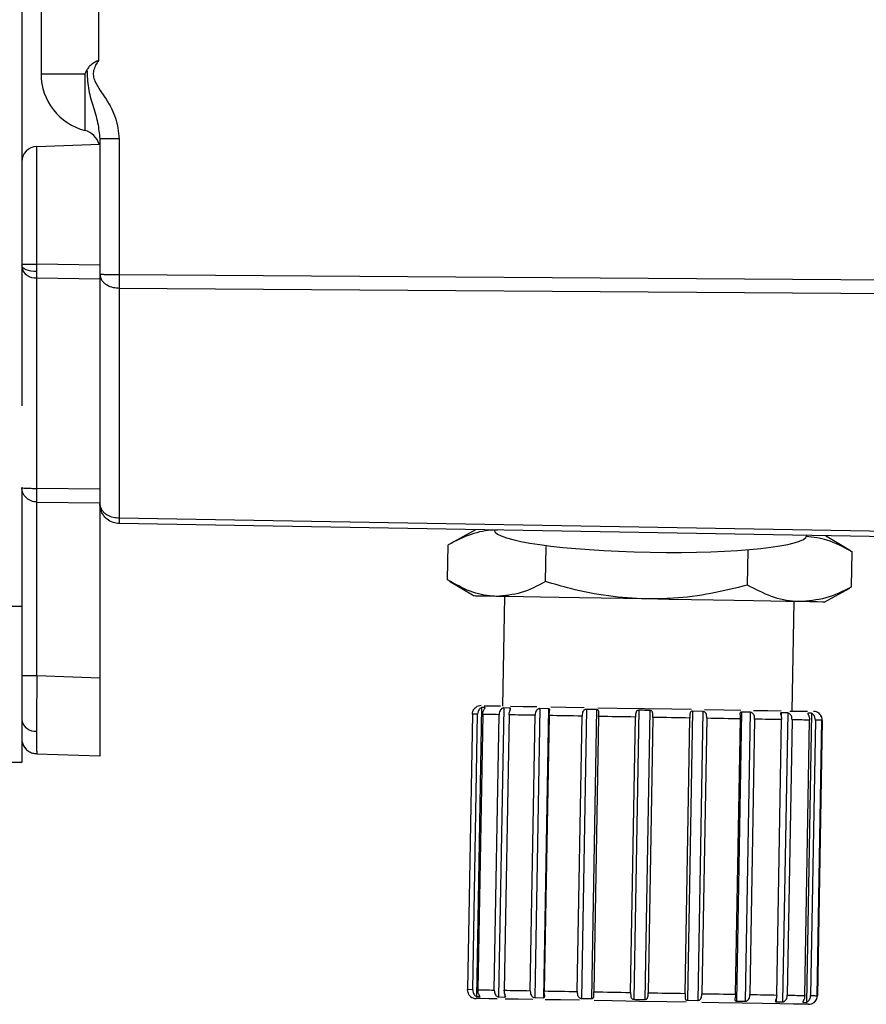
# Model space of a CAD drawing. Units: inches. Extents: x 0.1 to 16.9, y 0.1 to 10.9.
# Drawn here: x 14.6 to 14.8, y 6.7 to 6.9 of the extents above; entities that cross this region are included whole.
import ezdxf

# ---------------------------------------------------------------- set-up
doc = ezdxf.new("R2010")
doc.units = ezdxf.units.IN
doc.header["$MEASUREMENT"] = 0

msp = doc.modelspace()

# ---------------------------------------------------------------- linework, layer by layer
at = {"color": 7, "linetype": 'Continuous', "lineweight": 25}
for p, q in [((14.62199658319473, 7.502766535558378), (14.62199658319473, 6.85636464462596)), ((14.62612995411234, 7.483981216567987), (14.62612995411234, 6.875149963616352)), ((14.63837902149896, 7.481098917420107), (14.63837902149896, 6.878032262764231)), ((14.62612995411234, 6.875149963616352), (14.63550485736821, 6.875149963616352)), ((14.63550485736821, 6.875149963616352), (14.63592005612736, 6.876016342941197)), ((14.63550485736821, 6.863072592024068), (14.63550485736821, 6.875149963616352)), ((14.62521359136491, 6.85969593414262), (14.63866327777076, 6.860165574939511)), ((14.62521359136491, 6.83454699799861), (14.62521359136491, 6.85969593414262)), ((14.63866327777076, 6.861326066422303), (14.63866327777076, 6.832402951655705)), ((14.64278992165497, 6.861326066422303), (14.63866327777076, 6.861326066422303)), ((14.64278992165497, 6.861326066422303), (14.64278992165497, 6.832375417751556)), ((14.62199658319473, 6.85636464462596), (14.62199658319473, 6.83454699799861)), ((14.62199658319473, 6.83454699799861), (14.62521359136491, 6.83454699799861)), ((14.62199658319473, 6.83454699799861), (14.62199658319473, 6.834240996200235)), ((14.62199658319473, 6.834240996200235), (14.62199658319473, 6.833981614307748)), ((14.62520404836404, 6.832966301592282), (14.62521359136491, 6.83454699799861)), ((14.63866327777076, 6.834352539800562), (14.62521359136491, 6.83454699799861)), ((14.62199658319473, 6.833981614307748), (14.62199658319473, 6.804350127279881)), ((14.62521359136491, 6.83162605751934), (14.62520404836404, 6.832966301592282)), ((14.63874243774519, 6.83239763260604), (14.63866327777076, 6.832402951655705)), ((14.63866327777076, 6.832402951655705), (14.63878444259328, 6.832396537507579)), ((14.63866327777076, 6.832402951655705), (14.63878444259328, 6.831699116230915)), ((14.63866327777076, 6.832402951655705), (14.63866327777076, 6.783412157601538)), ((14.64278992165497, 6.832375417751556), (14.96580211907939, 6.830040042063349)), ((14.62521359136491, 6.83162605751934), (14.63866327777076, 6.831431599321293)), ((14.62521359136491, 6.78671247147603), (14.62521359136491, 6.83162605751934)), ((14.64278992165497, 6.829453069288553), (14.96580211907939, 6.827117693600345)), ((14.64278992165497, 6.829453069288553), (14.64278992165497, 6.780423164575085)), ((14.62199658319473, 6.786881585966849), (14.62199658319473, 6.761565569086303)), ((14.63866327777076, 6.786518013277983), (14.62521359136491, 6.78671247147603)), ((14.62521359136491, 6.783791530996762), (14.63866327777076, 6.783597072798715)), ((14.62521359136491, 6.746691785353967), (14.62521359136491, 6.783791530996762)), ((14.63866327777076, 6.783412157601538), (14.63866327777076, 6.746222144557075)), ((14.64278992165497, 6.780423164575085), (14.99852287886416, 6.774213799861751)), ((15.00432447584362, 6.772902184791419), (14.64278992165497, 6.779212767891023)), ((14.71878826860448, 6.777886290770156), (14.7133629161675, 6.774878837512513)), ((14.79876072786691, 6.773388252065216), (14.79344363373488, 6.776583123602233)), ((14.71282522282342, 6.767189838336488), (14.71295553954022, 6.774653090787025)), ((14.71283179341419, 6.76718968189385), (14.71296203190966, 6.774652934344387)), ((14.73372814935103, 6.766825014106524), (14.73385846606782, 6.774288110114425)), ((14.77682387195001, 6.766072681464201), (14.77695411044549, 6.773535933914738)), ((14.79874093787331, 6.773355242668766), (14.79915347710762, 6.77314842550238)), ((14.79902316039083, 6.765685173051843), (14.79915347710762, 6.77314842550238)), ((14.79902973098159, 6.765685173051843), (14.79916004769838, 6.773148269059743)), ((14.71322446443357, 6.766949855331014), (14.71854163678692, 6.763754983793999)), ((14.79319692369601, 6.762451973068711), (14.79862235435431, 6.765459269883718)), ((14.79860373768048, 6.765492905050717), (14.79902316039083, 6.765685173051843)), ((14.72498511790683, 6.763642501537847), (14.72457727195164, 6.740279514540178)), ((14.6119966133819, 6.761565569086303), (14.62199658319473, 6.761565569086303)), ((14.62199658319473, 6.761565569086303), (14.62199658319473, 6.728232336376874)), ((14.78634567484222, 6.739201311884556), (14.7867534425761, 6.762564455324863)), ((14.62521359136491, 6.746691785353967), (14.62199658319473, 6.746691785353967)), ((14.63866327777076, 6.746222144557075), (14.62521359136491, 6.746691785353967)), ((14.63866327777076, 6.746222144557075), (14.63866327777076, 6.729565696973779)), ((14.718826205944, 6.739967098593678), (14.71883527961696, 6.739973356299166)), ((14.72010371651942, 6.739944883739194), (14.71902731295413, 6.678279576546529)), ((14.72077743673655, 6.739933150541404), (14.72010371651942, 6.739944883739194)), ((14.72480129780812, 6.739862907797299), (14.72372489424282, 6.678197600604634)), ((14.72612315987119, 6.739839754286993), (14.72480129780812, 6.739862907797299)), ((14.73249944887842, 6.739728523571938), (14.73142304531312, 6.678063216379273)), ((14.73433991828382, 6.739696296388675), (14.73249944887842, 6.739728523571938)), ((14.73433991828382, 6.739696296388675), (14.73326359293985, 6.67803098919601)), ((14.71812104075679, 6.738525166806553), (14.71709540282727, 6.679767502468994)), ((14.7182059891088, 6.679748103581979), (14.71923162703832, 6.738505767919539)), ((14.72032211044096, 6.738486838360437), (14.71929647251144, 6.67972901758024)), ((14.72279484276464, 6.679668004951731), (14.72382040247284, 6.73842566928929)), ((14.72595967731531, 6.738388435941634), (14.7249341176071, 6.679630615161439)), ((14.73047766245649, 6.679533933611645), (14.73150330038601, 6.738291597949204)), ((14.73448196819841, 6.738239658993653), (14.73345633026889, 6.679481838213456)), ((14.74050250664863, 6.679358874300612), (14.74152814457816, 6.738116695080809)), ((14.74244458554691, 6.73955487224464), (14.74136818198161, 6.677889565051975)), ((14.74462359681923, 6.7395168566838), (14.74244458554691, 6.73955487224464)), ((14.74462359681923, 6.7395168566838), (14.74354719325393, 6.677851549491135)), ((14.74505467450605, 6.738055056681748), (14.74402903657653, 6.679297392344191)), ((14.75188808889919, 6.679160192151361), (14.7529136486074, 6.73791785648892)), ((14.75366316528225, 6.739359006062859), (14.75258683993827, 6.677693698870194)), ((14.75596740888565, 6.739318800305098), (14.75489100532036, 6.677653493112433)), ((14.75664284997179, 6.737852776351843), (14.75561721204227, 6.679095112014283)), ((14.7635198336394, 6.678957129608268), (14.76454547156892, 6.737714793945826)), ((14.7650571172139, 6.73916016747097), (14.76398071364861, 6.677494860278306)), ((14.76726100286553, 6.739121682582218), (14.7650571172139, 6.73916016747097)), ((14.76726100286553, 6.739121682582218), (14.76618459930024, 6.677456375389554)), ((14.76811220725457, 6.737652529776218), (14.76708656932505, 6.678894865438661)), ((14.7755110835599, 6.738977755355989), (14.77443467999461, 6.677312448163324)), ((14.77739887686306, 6.738944745959538), (14.7755110835599, 6.738977755355989)), ((14.77739887686306, 6.738944745959538), (14.77632247329777, 6.677279438766873)), ((14.78538863700911, 6.738805355569788), (14.78400169480897, 6.738829447735918)), ((14.78538863700911, 6.738805355569788), (14.78431223344382, 6.677140048377123)), ((14.7904482265603, 6.738716965479767), (14.78937182299501, 6.677051658287102)), ((14.7904482265603, 6.738716965479767), (14.78969792767226, 6.738730106661293)), ((14.77425922957698, 6.678769711328895), (14.77528478928518, 6.737527375666454)), ((14.77834003576849, 6.737474028727167), (14.77731439783897, 6.678716364389608)), ((14.78305498218992, 6.67861608465916), (14.78408054189812, 6.737373905439355)), ((14.78632518085675, 6.737334638337416), (14.78529954292723, 6.678576973999858)), ((14.78904603120303, 6.678511580977506), (14.79007166913255, 6.737269245315064)), ((14.79128597688254, 6.737248125559042), (14.79026033895302, 6.678490461221483)), ((14.79164610783339, 6.678466212612716), (14.79267174576291, 6.737223876950275)), ((14.79273682589999, 6.737222781851814), (14.79171118797047, 6.678465117514256)), ((14.63866327777076, 6.729565696973779), (14.62521359136491, 6.730035337770671)), ((14.62199658319473, 6.728232336376874), (14.6119966133819, 6.728232336376874)), ((14.7182059891088, 6.679748103581979), (14.71709540282727, 6.679767502468994)), ((14.71775864138771, 6.67829522081025), (14.7177498023787, 6.678301791401013)), ((14.71902731295413, 6.678279576546529), (14.71970111139257, 6.678267843348739)), ((14.72372489424282, 6.678197600604634), (14.72504675630589, 6.678174447094328)), ((14.73142304531312, 6.678063216379273), (14.73326359293985, 6.67803098919601)), ((14.74136818198161, 6.677889565051975), (14.74354719325393, 6.677851549491135)), ((14.76398071364861, 6.677494860278306), (14.76618459930024, 6.677456375389554)), ((14.77443467999461, 6.677312448163324), (14.77632247329777, 6.677279438766873)), ((14.78292529124367, 6.677164140543253), (14.78431223344382, 6.677140048377123)), ((14.78862152410697, 6.677064799468628), (14.78937182299501, 6.677051658287102))]:
    msp.add_line(p, q, dxfattribs=at)
at = {"color": 8, "linetype": 'Continuous', "lineweight": 25}
for p, q in [((14.72077743673655, 6.739933150541404), (14.72077571586754, 6.73983208859777)), ((14.72612315987119, 6.739839754286993), (14.72611220888658, 6.739212106426523)), ((14.78400169480897, 6.738829447735918), (14.78398902295535, 6.738102302358185)), ((14.78969792767226, 6.738730106661293), (14.78969612858194, 6.738625602979638)), ((14.7250577072905, 6.678801312741611), (14.72504675630589, 6.678174447094328)), ((14.7197029104829, 6.67837250347303), (14.71970111139257, 6.678267843348739)), ((14.78293804131861, 6.677893632560543), (14.78292529124367, 6.677164140543253)), ((14.7886233231973, 6.677165704969625), (14.78862152410697, 6.677064799468628))]:
    msp.add_line(p, q, dxfattribs=at)
at = {"color": 7, "linetype": 'Continuous', "lineweight": 25, "flags": 128}
for points in [[(14.62520404836404, 6.832966301592282), (14.62457194188841, 6.832998841660821), (14.62396760398088, 6.833076906536786), (14.62341309305331, 6.833197523810072), (14.62292882486984, 6.833356313086837), (14.62253239922716, 6.833547485989502), (14.62223844351185, 6.833764002599395), (14.62205759582324, 6.833998040784655), (14.62199658319473, 6.834240996200235)], [(14.72322177472157, 6.763673320737376), (14.72113897567113, 6.763709771871846), (14.71965042397812, 6.763735741349621), (14.7187816197924, 6.763750916285431), (14.71854163678692, 6.763754983793999)], [(14.75521781398948, 6.763114820522552), (14.75035190042315, 6.763199768874555), (14.74558039998838, 6.763283152800185), (14.74098489752046, 6.763363251430435), (14.73664416188723, 6.763439126109479), (14.73263226867741, 6.76350905596831), (14.72901805265136, 6.763572102351104), (14.72586323042947, 6.763627170159401), (14.72322177472157, 6.763673320737376)], [(14.78786535862004, 6.762545056437848), (14.78508224410415, 6.762593553655382), (14.78179921714107, 6.762650811660601), (14.77807259708019, 6.762715891797678), (14.77396605607485, 6.762787542525518), (14.76954991509049, 6.762864668745661), (14.76489965769955, 6.762945862474369), (14.76009491320437, 6.763029715727912), (14.75521781398948, 6.763114820522552)], [(14.79319692369601, 6.762451973068711), (14.79319121353975, 6.762451973068711), (14.79278688754389, 6.762459012987386), (14.79175092440032, 6.762477160333302), (14.79010100212703, 6.762505945778548), (14.78786535862004, 6.762545056437848)], [(14.72064696357712, 6.740348036415273), (14.72093865087419, 6.740343030250883), (14.72274337313699, 6.740311428838168), (14.72409933969497, 6.74028780599995)], [(14.72626489690049, 6.740249946881746), (14.72895657069494, 6.740203014090584), (14.7318879928309, 6.740151857348218)], [(14.73483490278795, 6.740100387720577), (14.73804205507198, 6.740044381256457), (14.74196219467508, 6.739976015823999)], [(14.74486201539833, 6.739925328409544), (14.74901517630955, 6.739852895468517), (14.75484258632414, 6.739751207754334), (14.76068689214356, 6.739649207154875), (14.76485241202312, 6.739576461328575)], [(14.71923162703832, 6.738505767919539), (14.71900056126316, 6.738509835428107), (14.71879554318711, 6.738513433608762), (14.71861688569542, 6.738516562461506), (14.71846451056678, 6.738519221986339), (14.71833873068647, 6.73852141218326), (14.71823946783316, 6.738523133052269), (14.71816687844949, 6.738524384593366), (14.71812104075679, 6.738525166806553)], [(14.72382040247284, 6.73842566928929), (14.72330015248281, 6.738434742962248), (14.72280297778177, 6.738443503749932), (14.72232911303367, 6.738451795209703), (14.72187902756643, 6.738459617341563), (14.721452956044, 6.738466970145512), (14.72105128957298, 6.738474010064187), (14.72067426281731, 6.738480580654949), (14.72032211044096, 6.738486838360437)], [(14.73150330038601, 6.738291597949204), (14.73074478825952, 6.738304895573367), (14.73000403237235, 6.738317723869618), (14.72928142383109, 6.738330395723231), (14.72857766662763, 6.73834275469157), (14.72789307364721, 6.738354644331999), (14.72722827066041, 6.738366221087151), (14.7265836487738, 6.738377484957031), (14.72595967731531, 6.738388435941634)], [(14.74152814457816, 6.738116695080809), (14.74060568056787, 6.73813280867244), (14.73969385465692, 6.738148609378798), (14.73879329261584, 6.738164410085155), (14.7379046202152, 6.73817989790624), (14.73702854144684, 6.738195229284686), (14.73616568208134, 6.738210247777856), (14.7353165896679, 6.738225109828392), (14.73448196819841, 6.738239658993653)], [(14.7529136486074, 6.73791785648892), (14.75191750011499, 6.73793522162165), (14.75092393292609, 6.737952586754379), (14.74993349458994, 6.737969951887109), (14.74894704554105, 6.737987160577202), (14.74796521154994, 6.738004212824658), (14.74698877482982, 6.738021265072113), (14.74601828292992, 6.738038317319567), (14.74505467450605, 6.738055056681748)], [(14.76454547156892, 6.737714793945826), (14.76357310235737, 6.737731846193283), (14.76259494476824, 6.737748898440738), (14.76161162457208, 6.73776610713083), (14.76062392398208, 6.737783315820923), (14.75963246876879, 6.737800680953653), (14.75863796292407, 6.737818046086382), (14.75764118866112, 6.737835411219113), (14.75664284997179, 6.737852776351843)], [(14.76762786084978, 6.739527964111041), (14.77179228563088, 6.739455374727378), (14.77542597876526, 6.739391859016672)], [(14.77528478928518, 6.737527375666454), (14.77443147292054, 6.737542237716989), (14.77356454604647, 6.737557412652798), (14.77268455621219, 6.737572744031244), (14.77179228563088, 6.737588388294964), (14.77088820363047, 6.737604189001321), (14.76997309242413, 6.737620146150317), (14.76904749956111, 6.73763625974195), (14.76811220725457, 6.737652529776218)], [(14.77806000344789, 6.739345864881334), (14.78112807822745, 6.73929236149941), (14.78399309046392, 6.739242299855504)], [(14.78583426386119, 6.739210229114877), (14.78768239895583, 6.739178001931612), (14.78962791959212, 6.739144053879339)], [(14.78408054189812, 6.737373905439355), (14.78342974052734, 6.737385169309235), (14.782758914499, 6.737396902507025), (14.7820684549197, 6.737408948590089), (14.78135883111733, 6.737421464001065), (14.78063074708378, 6.73743413585468), (14.77988451570431, 6.737447120593568), (14.77912076274947, 6.73746041821773), (14.77834003576849, 6.737474028727167)], [(14.79007166913255, 6.737269245315064), (14.7896871331303, 6.737275972348464), (14.78927795741269, 6.737283168709777), (14.78884461130763, 6.737290677956363), (14.78838725125776, 6.73729865653086), (14.78790626836967, 6.737307104433269), (14.78740205374995, 6.737315865220951), (14.78687484206257, 6.737325095336547), (14.78632518085675, 6.737334638337416)], [(14.79267174576291, 6.737223876950275), (14.79259102136211, 6.73722528493401), (14.79248370171299, 6.737227162245657), (14.79234978681554, 6.737229508885214), (14.7921894331124, 6.737232324852685), (14.7920027188249, 6.737235610148065), (14.79178980039566, 6.737239364771359), (14.79155083426733, 6.737243432279925), (14.79128597688254, 6.737248125559042)], [(14.62521359136491, 6.730035337770671), (14.62458007690554, 6.730118721696301), (14.62443012663778, 6.730157050142417)], [(14.71929647251144, 6.67972901758024), (14.71964862488779, 6.679722916317391), (14.72002565164345, 6.679716345726628), (14.7204273963358, 6.679709305807953), (14.72085338963691, 6.679701953004004), (14.72130355332547, 6.679693974429507), (14.72177733985225, 6.679685839412373), (14.72227459277461, 6.679677078624689), (14.72279484276464, 6.679668004951731)], [(14.7249341176071, 6.679630615161439), (14.72555801084428, 6.679619820619472), (14.72620263273089, 6.679608556749593), (14.72686743571769, 6.679596979994439), (14.7275520286981, 6.679584933911374), (14.72825586412289, 6.679572731385673), (14.72897839444283, 6.679560059532059), (14.72971915033, 6.679547074793171), (14.73047766245649, 6.679533933611645)], [(14.73345633026889, 6.679481838213456), (14.7342910299597, 6.679467289048196), (14.73514004415181, 6.679452583440298), (14.73600298173864, 6.679437408504489), (14.73687898228567, 6.679422233568681), (14.73776765468632, 6.67940658930496), (14.7386682167274, 6.67939094504124), (14.73958004263835, 6.679374987892244), (14.74050250664863, 6.679358874300612)], [(14.74402903657653, 6.679297392344191), (14.74499272322171, 6.679280496539372), (14.7459631369003, 6.679263600734554), (14.74693957362042, 6.679246548487099), (14.74792140761152, 6.679229496239643), (14.74890785666043, 6.679212131106913), (14.74989829499657, 6.679194922416821), (14.75089194040679, 6.67917755728409), (14.75188808889919, 6.679160192151361)], [(14.75561721204227, 6.679095112014283), (14.7566155507316, 6.679077590438917), (14.75761232499455, 6.679060225306186), (14.75860683083927, 6.679042860173457), (14.75959828605256, 6.679025651483363), (14.76058606486388, 6.679008286350634), (14.76156930683872, 6.678991234103179), (14.76254746442784, 6.678974181855724), (14.7635198336394, 6.678957129608268)], [(14.76708656932505, 6.678894865438661), (14.7680219398529, 6.678878595404391), (14.76894745449461, 6.678862481812758), (14.76986256570095, 6.678846368221126), (14.77076664770136, 6.678830723957406), (14.77165899650398, 6.678815079693686), (14.77253890811695, 6.678799748315239), (14.77340591321234, 6.67878457337943), (14.77425922957698, 6.678769711328895)], [(14.72339409628645, 6.677790536862624), (14.72165257684907, 6.67782104317688), (14.71984785458627, 6.677852488146958), (14.71898483877813, 6.67786750664013), (14.71890943342699, 6.677868914623865)], [(14.73102865342473, 6.677657404178363), (14.72786585262834, 6.677712471986659), (14.72512536873109, 6.677760343433644)], [(14.7409972564888, 6.677483283523152), (14.73695125878406, 6.677553995595169), (14.73365204000803, 6.677611566485662)], [(14.76373298673259, 6.677086544995199), (14.75959609585564, 6.677158665050951), (14.75375179003623, 6.677260665650408), (14.74792445824295, 6.677362353364592), (14.74413189761049, 6.677428685042767)], [(14.78983199901235, 6.676630984035656), (14.7896543583978, 6.676633956445762), (14.7885896880303, 6.67665257311959), (14.78659160266791, 6.676687459827686), (14.78371470079101, 6.67673767791423), (14.78003728193954, 6.676801819395484), (14.77565978228656, 6.676878319845078), (14.77070156756428, 6.676964832623453), (14.76707272415166, 6.677028191891521)], [(14.77731439783897, 6.678716364389608), (14.77809512481995, 6.678702753880172), (14.77885887777478, 6.678689456256008), (14.77960510915425, 6.678676315074484), (14.78033327140913, 6.67866364322087), (14.78104281699018, 6.67865128425253), (14.78173327656948, 6.678639238169466), (14.78240418081914, 6.678627504971676), (14.78305498218992, 6.67861608465916)], [(14.78529954292723, 6.678576973999858), (14.78584928235437, 6.678567430998988), (14.78637641582043, 6.678558200883393), (14.78688070866146, 6.678549440095709), (14.78736161332824, 6.678540992193301), (14.7878189733781, 6.678533013618803), (14.78825239770448, 6.678525504372216), (14.78866149520078, 6.678518308010906), (14.78904603120303, 6.678511580977506)], [(14.79026033895302, 6.678490461221483), (14.79052519633781, 6.678485767942367), (14.79076424068746, 6.678481543991163), (14.7909771591167, 6.678477945810506), (14.7911638734042, 6.678474660515126), (14.79132422710734, 6.678471844547655), (14.79145806378347, 6.678469497908097), (14.79156538343259, 6.678467620596451), (14.79164610783339, 6.678466212612716)]]:
    msp.add_lwpolyline(points, dxfattribs=at)
at = {"color": 7, "linetype": 'Continuous', "lineweight": 25}
for centre, radius, start, end in [((14.63859658619747, 6.875149920936169), 0.01246666666666781, 180.0000000000989, 255.6408060082968), ((14.63446325286414, 6.859003920399402), 0.004199999999999008, 15.97680951270902, 75.64080600833262), ((14.6253299195308, 6.856364652981773), 0.003333333333335631, 92.00000000000976, 179.9999999999847), ((14.62487886167312, 6.834543442723438), 0.002936525224760853, 191.0300746014443, 276.5452786005408), ((14.82187595395238, 6.830914243520055), 0.1790919931045609, 179.5325304946306, 180.4674695053705), ((14.53629167693001, 6.785252001236396), 0.08893390714506834, 359.0590479483324, 0.9409520516689297), ((14.66772838207995, 6.779817966233054), 0.02494580272112601, 178.6098377531173, 181.3901622468835), ((14.71996764182668, 6.738492973994681), 0.001866666666666662, 89.00000000000668, 127.4295733703026), ((14.79089017166978, 6.737255016631397), 0.001866666666665743, 50.57086273075439, 89.00000000006072), ((14.62486436804173, 6.737818874731237), 0.002920127204497383, 190.8646125455136, 275.9187381224138), ((14.6253299195308, 6.733366603796887), 0.003333333333332699, 180.0000000000772, 220.1599748474257), ((14.71894202207505, 6.679735257775991), 0.001866666666667026, 230.5708627305769, 268.999999999953), ((14.78986455191815, 6.678497300412706), 0.001866666666667387, 269.000000000007, 307.4295733703467)]:
    msp.add_arc(centre, radius, start, end, dxfattribs=at)
for major_axis, ratio, start_param, end_param in [((-0.03332825650521265, 0.0005817468812434612), 0.1240000000000189, 0, 1.57079632679488), ((0.0333282565052162, -0.0005817468812425729), 0.1240000000000057, 4.712388980384724, 6.283185307179586)]:
    msp.add_ellipse((14.75611594981498, 6.777234666245693), major_axis=major_axis, ratio=ratio, start_param=start_param, end_param=end_param, dxfattribs=at)
for points, knots in [([(14.63837902149896, 6.878032262764231), (14.63789986184733, 6.877780908736837), (14.63716275509332, 6.877394242725605), (14.63632650180997, 6.876695008414167), (14.63604848277647, 6.876230784221518), (14.63592005612736, 6.876016342941197)], [0, 0, 0, 0, 0.4998759725154666, 0.7689753389164653, 1, 1, 1, 1]), ([(14.63837902149896, 6.878032262764231), (14.63794964908453, 6.877349375041897), (14.63730629933187, 6.87632617086645), (14.63719268600721, 6.874705991453181), (14.63800385845926, 6.872532286047014), (14.64009130061977, 6.869846136834246), (14.64226324056925, 6.865817130326504), (14.64261464688683, 6.862820652436254), (14.64278992165497, 6.861326066422303)], [0, 0, 0, 0, 0.1305630144050993, 0.1956289696375239, 0.2588755636013546, 0.507187898211098, 0.7541947240001718, 1, 1, 1, 1]), ([(14.63592005612736, 6.876016342941197), (14.63596640383866, 6.874717217988393), (14.63605961853371, 6.872104412891906), (14.63716486311177, 6.868362318116146), (14.63828061060165, 6.86488628721979), (14.63854132848888, 6.862460646037854), (14.63866327777076, 6.861326066422303)], [0, 0, 0, 0, 0.2483383009205844, 0.4994589449588418, 0.7658748202225979, 1, 1, 1, 1]), ([(14.62199658319473, 6.786882524622674), (14.62203865346697, 6.786861826798979), (14.62212327862887, 6.786820192728465), (14.62272117271436, 6.786772526434468), (14.62341210253668, 6.786741714142217), (14.62398653409735, 6.786725809977329), (14.62459088271865, 6.786715262840393), (14.62500918255875, 6.786713387762418), (14.62521359136491, 6.78671247147603)], [0, 0, 0, 0, 0.2719946042035793, 0.5471223785901521, 0.6769139166688157, 0.793473316344778, 0.89907748270824, 1, 1, 1, 1]), ([(14.62521359136491, 6.783791530996762), (14.62500921364126, 6.783808644656954), (14.62459093927909, 6.783843669047939), (14.62398657553573, 6.784032551498748), (14.62341210025286, 6.784327392587366), (14.62272123872321, 6.784877894740553), (14.62212325449063, 6.785748548700086), (14.62203864611034, 6.786505972593256), (14.62199658319473, 6.786882524622674)], [0, 0, 0, 0, 0.1009117037390467, 0.2065233811435277, 0.3230625523591085, 0.4528801555951644, 0.7280002788368645, 1, 1, 1, 1]), ([(14.63866327777076, 6.783412157601538), (14.6386867188619, 6.783172166801216), (14.63873230728234, 6.78270543078436), (14.63907902275778, 6.782064105023452), (14.63956850384169, 6.781523340468067), (14.64033767773422, 6.780976041075957), (14.64142404526946, 6.780528074994155), (14.64235920751595, 6.780456246925217), (14.64278992165497, 6.780423164575085)], [0, 0, 0, 0, 0.1551719000576041, 0.3017795451471719, 0.439840722276517, 0.5693427327187423, 0.8016492060198752, 1, 1, 1, 1]), ([(14.64278992165497, 6.779212767891023), (14.6423592071958, 6.779259114508161), (14.64142403756806, 6.779359742540893), (14.6403376657438, 6.779988718932239), (14.63956855232792, 6.780757676604627), (14.6390789458209, 6.781517582516665), (14.63873234892553, 6.782419157231014), (14.63868673131206, 6.783074978133772), (14.63866327777076, 6.783412157601538)], [0, 0, 0, 0, 0.1983503107285427, 0.430659297118377, 0.5601631742004224, 0.6982088616023908, 0.8448390787891087, 1, 1, 1, 1]), ([(14.72346848476044, 6.777804471270898), (14.72322069711126, 6.77780482306521), (14.7213445679716, 6.777807486682889), (14.71779586583543, 6.777140933518164), (14.71458312264077, 6.775487318078198), (14.71296203190966, 6.774652934344387)], [0, 0, 0, 0, 0.07010369692257164, 0.5307915427814021, 1, 1, 1, 1]), ([(14.79915347710762, 6.77314842550238), (14.79736864790577, 6.77412774716864), (14.79417359866415, 6.775880845416836), (14.79084596151045, 6.77627494810603), (14.78937722026599, 6.776448895819509)], [0, 0, 0, 0, 0.5586233785060444, 1, 1, 1, 1]), ([(14.72322177472157, 6.763673320737376), (14.72297415084616, 6.763681625571485), (14.72109922215452, 6.763744507116022), (14.71757575397496, 6.76453452973185), (14.71442274141488, 6.766299242572198), (14.71283179341419, 6.76718968189385)], [0, 0, 0, 0, 0.07010226865930967, 0.5307919304668531, 1, 1, 1, 1]), ([(14.73372814935103, 6.766825014106524), (14.73201507127427, 6.765922780459508), (14.72855750116618, 6.764101768253036), (14.72501109057641, 6.763816999005124), (14.72322177472157, 6.763673320737376)], [0, 0, 0, 0, 0.4954572208839653, 1, 1, 1, 1]), ([(14.75521781398948, 6.763114820522552), (14.75251755686246, 6.76326328265126), (14.74707998458202, 6.763562244386303), (14.73991162692979, 6.765028260692563), (14.73550515785957, 6.76630866290064), (14.73372814935103, 6.766825014106524)], [0, 0, 0, 0, 0.3705342508093685, 0.7461536721768781, 1, 1, 1, 1]), ([(14.77682387195001, 6.766072681464201), (14.77423537117011, 6.765433639827108), (14.76903620786963, 6.764150085326046), (14.7617833978085, 6.763180360607895), (14.75715589648713, 6.763134167178661), (14.75521781398948, 6.763114820522552)], [0, 0, 0, 0, 0.3655820783418461, 0.7342941287820265, 1, 1, 1, 1]), ([(14.78786535862004, 6.762545056437848), (14.78760227252171, 6.762553621903447), (14.78561029470943, 6.762618476023567), (14.78186645974515, 6.763412232487308), (14.77851497039987, 6.765180464744624), (14.77682387195001, 6.766072681464201)], [0, 0, 0, 0, 0.07010312767594863, 0.5307915385344626, 1, 1, 1, 1]), ([(14.79902316039083, 6.765685173051843), (14.7972042566315, 6.764784799738101), (14.79353310708732, 6.762967548515561), (14.78976601258064, 6.76268673725616), (14.78786535862004, 6.762545056437848)], [0, 0, 0, 0, 0.4954589121045069, 1, 1, 1, 1]), ([(14.62521359136491, 6.746691785353967), (14.6252060361161, 6.745558968336406), (14.62519112448993, 6.743323152637481), (14.6251703063464, 6.739109629795423), (14.62516739575584, 6.736576833364555), (14.62516548525397, 6.734914314297206)], [0, 0, 0, 0, 0.2608428582958263, 0.5148197356585668, 0.9999999999999999, 0.9999999999999999, 0.9999999999999999, 0.9999999999999999]), ([(14.71812104075679, 6.738525166806553), (14.71814466470052, 6.738734177677678), (14.71818491081914, 6.739090251854187), (14.71839970632198, 6.739497745958972), (14.71858664184685, 6.739739669871908), (14.71872731734275, 6.73988156599914), (14.71881088283617, 6.739953247663859), (14.7188218435576, 6.739963155326516), (14.718826205944, 6.739967098593678)], [0, 0, 0, 0, 0.315014115152058, 0.5366629545943987, 0.6859434257007723, 0.8034924934170851, 0.9217896667892407, 1, 1, 1, 1]), ([(14.72010371651942, 6.739944883739194), (14.72008527691188, 6.739941146739609), (14.7200389467509, 6.739931757397023), (14.71990744807722, 6.739860970428468), (14.71972693159699, 6.739719776576932), (14.719514262146, 6.739478260151444), (14.7192930302083, 6.739070909385714), (14.71925433791468, 6.738714793902564), (14.71923162703832, 6.738505767919539)], [0, 0, 0, 0, 0.07821101819056321, 0.1965079276031853, 0.3140781739017502, 0.4633226165770642, 0.684991181386962, 1, 1, 1, 1]), ([(14.72032211044096, 6.738486838360437), (14.72034496369927, 6.738695808542171), (14.72038390445817, 6.739051882820728), (14.7205722974286, 6.739459821813902), (14.7207134764287, 6.739702646056301), (14.72079674502798, 6.739845349929334), (14.7208190720464, 6.739918188911605), (14.7207892900586, 6.739928891055476), (14.72077743673655, 6.739933150541404)], [0, 0, 0, 0, 0.3149484966448028, 0.5366557936433718, 0.6859516440489271, 0.8034675403261077, 0.9217794811537415, 1, 1, 1, 1]), ([(14.72480129780812, 6.739862907797299), (14.7247597747785, 6.739857710833399), (14.72467663964278, 6.739847305756913), (14.72451334111586, 6.739777782323316), (14.72432316619775, 6.739653901937493), (14.72409921597746, 6.739423512893631), (14.72387749786601, 6.739009297394622), (14.72384166914173, 6.738643056804865), (14.72382040247284, 6.73842566928929)], [0, 0, 0, 0, 0.09765097426953963, 0.1955114324170603, 0.2971884980229245, 0.4484306352160872, 0.6726078506006302, 1, 1, 1, 1]), ([(14.72595967731531, 6.738388435941634), (14.72597984851989, 6.738597450029858), (14.72601421931182, 6.738953600288872), (14.72615869955145, 6.739362296192456), (14.7262404315163, 6.739606130874578), (14.72625865386325, 6.739750085795521), (14.72621743580574, 6.739823858384511), (14.72614999828416, 6.739835229051604), (14.72612315987119, 6.739839754286993)], [0, 0, 0, 0, 0.3149550751821111, 0.5366687602607273, 0.6859476761007686, 0.803489118360706, 0.921793682934834, 1, 1, 1, 1]), ([(14.73249944887842, 6.739728523571938), (14.73244442670894, 6.73972356068378), (14.73233430507905, 6.739713627935981), (14.73214897076817, 6.739644410206618), (14.73194993108306, 6.739520467686329), (14.73173564855473, 6.739289870517435), (14.73154757020771, 6.738875028426615), (14.73151978261252, 6.738508816652836), (14.73150330038601, 6.738291597949204)], [0, 0, 0, 0, 0.09776939912059224, 0.1956761372314997, 0.2973806675297417, 0.4486287990165376, 0.6729538860496005, 1, 1, 1, 1]), ([(14.73448196819841, 6.738239658993653), (14.73449785304847, 6.738448753196029), (14.73452491845533, 6.738805018419742), (14.73461169462937, 6.739214731537531), (14.73462690225055, 6.739459711828726), (14.73457811620285, 6.739604897312503), (14.7344777964434, 6.739679699686739), (14.73437917548543, 6.739691570911661), (14.73433991828382, 6.739696296388675)], [0, 0, 0, 0, 0.3149541617696821, 0.5366347494410495, 0.6859292582027757, 0.8034815500364149, 0.9217735807132338, 1, 1, 1, 1]), ([(14.74244458554691, 6.73955487224464), (14.74238143501323, 6.739550112352729), (14.74225510506476, 6.73954059039203), (14.74206596059327, 6.739471196935455), (14.74187720995901, 6.739347152277327), (14.74169321820223, 6.739115968103678), (14.74155625269989, 6.738700205501546), (14.74153860711789, 6.738333892125122), (14.74152814457816, 6.738116695080809)], [0, 0, 0, 0, 0.09783346855643407, 0.1957116800337912, 0.2974426551326531, 0.4487139832317023, 0.6731277067123239, 1, 1, 1, 1]), ([(14.74505467450605, 6.738055056681748), (14.74506503844414, 6.738264280416321), (14.74508269641532, 6.738620753664087), (14.74510425503763, 6.739031609316581), (14.74505155108514, 6.73927782441476), (14.74494102049116, 6.739424047439307), (14.74479142838864, 6.739499742798992), (14.74467137852844, 6.739511984354533), (14.74462359681923, 6.7395168566838)], [0, 0, 0, 0, 0.3149836379440705, 0.5366658837282572, 0.6859579592404617, 0.8034943015975968, 0.9217876794997993, 0.9999999999999999, 0.9999999999999999, 0.9999999999999999, 0.9999999999999999]), ([(14.75366316528225, 6.739359006062859), (14.75359812286679, 6.739354250660011), (14.75346798790069, 6.739344736188818), (14.75329332248591, 6.739275258043802), (14.75313325204569, 6.739150545394406), (14.75299717423661, 6.738918595160352), (14.75292391703135, 6.738501691204825), (14.75291747090035, 6.738135181692262), (14.7529136486074, 6.73791785648892)], [0, 0, 0, 0, 0.09782003092738013, 0.1957154622581268, 0.2974352363617679, 0.4487230251896979, 0.6731152220004791, 1, 1, 1, 1]), ([(14.75596740888565, 6.739318800305098), (14.75558348858831, 6.739332736759478), (14.7548156598695, 6.739360609237146), (14.75404732618344, 6.739359540448778), (14.75366316528225, 6.739359006062859)], [0, 0, 0, 0, 0.5000077334128271, 0.9999999999999999, 0.9999999999999999, 0.9999999999999999, 0.9999999999999999]), ([(14.75664284997179, 6.737852776351843), (14.75664707353659, 6.738062114583453), (14.75665426944145, 6.738418774909271), (14.75660920432406, 6.738830877835768), (14.75649405833045, 6.739077976481818), (14.75633282353063, 6.739225068233588), (14.75614876074785, 6.739301347596565), (14.75601904736259, 6.739313830787409), (14.75596740888565, 6.739318800305098)], [0, 0, 0, 0, 0.3150230516717006, 0.5367209963766291, 0.6859598420109684, 0.8035102825559828, 0.9217780823298783, 1, 1, 1, 1]), ([(14.7650571172139, 6.73916016747097), (14.76500852553839, 6.739156955743623), (14.76488644117637, 6.739148886425576), (14.76472969448721, 6.739078523193263), (14.76460784974757, 6.738936340879447), (14.76453912475792, 6.738692424454311), (14.76453892537526, 6.738281077802057), (14.76454305060391, 6.737924221511603), (14.76454547156892, 6.737714793945826)], [0, 0, 0, 0, 0.07821001117127176, 0.196499075560894, 0.3140477576106153, 0.4632830007465978, 0.6850179255018722, 1, 1, 1, 1]), ([(14.76811220725457, 6.737652529776218), (14.76811022576037, 6.737861956333699), (14.76810684966298, 6.738218780215884), (14.7680000785241, 6.738631882810925), (14.76783448829548, 6.738880019202175), (14.767638594785, 6.739027856167015), (14.76743812632236, 6.739104470280056), (14.76731141876375, 6.739116783323309), (14.76726100286553, 6.739121682582218)], [0, 0, 0, 0, 0.3149730220646789, 0.5366554169109312, 0.6859352438195379, 0.8034952389534031, 0.9218123674589535, 1, 1, 1, 1]), ([(14.7755110835599, 6.738977755355989), (14.7754609380895, 6.738972769586515), (14.77536051854783, 6.738962785261281), (14.77526281999254, 6.738891929490058), (14.77520178648755, 6.738765844953074), (14.77519443117066, 6.738531625132081), (14.77526099034116, 6.738112423249072), (14.77527592461568, 6.737745295144591), (14.77528478928518, 6.737527375666454)], [0, 0, 0, 0, 0.09764080840585145, 0.1955320221383363, 0.2971966584505647, 0.448445510470576, 0.6726089202767903, 1, 1, 1, 1]), ([(14.77834003576849, 6.737474028727167), (14.77833239643505, 6.737683547059926), (14.77831938016674, 6.738040534597868), (14.77816225784787, 6.738454565512803), (14.77796260971778, 6.738703241509991), (14.77775143683589, 6.73885129126899), (14.77755435295368, 6.738927726777774), (14.77744313739867, 6.738939900982427), (14.77739887686306, 6.738944745959538)], [0, 0, 0, 0, 0.3149772546436067, 0.536673584414229, 0.6859601582961009, 0.8035140818717795, 0.9218043557508907, 1, 1, 1, 1]), ([(14.78400169480897, 6.738829447735918), (14.78396674768196, 6.738824239125453), (14.7838968014809, 6.738813814162202), (14.7838539941078, 6.738741675025902), (14.78385395176853, 6.738614556214146), (14.78391483315083, 6.738379085293712), (14.78404391235078, 6.737958697371303), (14.78406690604586, 6.737591602270599), (14.78408054189812, 6.737373905439355)], [0, 0, 0, 0, 0.09777430601842106, 0.1956939483489609, 0.2973657847416141, 0.4486206683344826, 0.6730178825939904, 1, 1, 1, 1]), ([(14.78632518085675, 6.737334638337416), (14.78631299030793, 6.737544277444657), (14.78629222106597, 6.737901443098619), (14.7861007129219, 6.73831608437314), (14.78588708739015, 6.73856500188289), (14.78568155443271, 6.73871291104443), (14.785507248413, 6.738788910887281), (14.7854224015609, 6.738800674339182), (14.78538863700911, 6.738805355569788)], [0, 0, 0, 0, 0.3150225489517572, 0.5367091865166945, 0.6859711796190856, 0.8035026157094951, 0.9218044518645028, 1, 1, 1, 1]), ([(14.78969792767226, 6.738730106661293), (14.78968166752471, 6.738724523369757), (14.78964913216944, 6.738713351615433), (14.78966518375438, 6.73864028978917), (14.78972595418367, 6.738512040090977), (14.78984848856015, 6.738275285257816), (14.79002692837321, 6.737854175121821), (14.79005501364733, 6.737486995078215), (14.79007166913255, 6.737269245315064)], [0, 0, 0, 0, 0.09781856403038798, 0.1957277277559091, 0.297398855704231, 0.4487180024763892, 0.6730717628048309, 1, 1, 1, 1]), ([(14.79128597688254, 6.737248125559042), (14.79127077038636, 6.737457746348577), (14.79124485957378, 6.73781492560438), (14.79103850922411, 6.738229789827727), (14.79083219548577, 6.738478579552884), (14.79065268916022, 6.73862612526379), (14.79051842818489, 6.738701498252262), (14.79046821400167, 6.738712561731213), (14.7904482265603, 6.738716965479767)], [0, 0, 0, 0, 0.3149457962448431, 0.5366457466897668, 0.6859101789267684, 0.8034980912578203, 0.9217836450530779, 1, 1, 1, 1]), ([(14.79208234812724, 6.738688492919795), (14.79207576449904, 6.738695793575433), (14.79206259724051, 6.738710394889062), (14.79204896066055, 6.738696210757346), (14.79204214236947, 6.738689118690344)], [0, 0, 0, 0, 0.4999999193928359, 1, 1, 1, 1]), ([(14.79204214236947, 6.738689118690344), (14.79204614776263, 6.738683160577676), (14.79205416150532, 6.738671239954654), (14.79212741306571, 6.738597234205745), (14.79224280373423, 6.738468057469045), (14.79241484249724, 6.738230512322677), (14.79262392577239, 6.737808696761856), (14.79265394645314, 6.737441555558643), (14.79267174576291, 6.737223876950275)], [0, 0, 0, 0, 0.09783777800755428, 0.195747770134843, 0.2974100333234268, 0.4487290293078914, 0.673150557104586, 1, 1, 1, 1]), ([(14.79273682589999, 6.737222781851814), (14.79272047570343, 6.737432474569121), (14.79269262146154, 6.737789707685743), (14.79249222473936, 6.73820444545755), (14.79231383025316, 6.738452721528042), (14.79217816165722, 6.738599409232906), (14.7920971699851, 6.738673972405357), (14.79208656786826, 6.738684358970392), (14.79208234812724, 6.738688492919795)], [0, 0, 0, 0, 0.3150077468381489, 0.5366481039899933, 0.6859277658780222, 0.8034771689551857, 0.921782087021294, 1, 1, 1, 1]), ([(14.62516548525397, 6.734914314297206), (14.62516739580416, 6.733580836759388), (14.62517030647753, 6.731549318527882), (14.62519112435117, 6.730243768535096), (14.62520603609941, 6.730105429407323), (14.62521359136491, 6.730035337770671)], [0, 0, 0, 0, 0.4851795057898264, 0.7391583162163129, 0.9999999999999999, 0.9999999999999999, 0.9999999999999999, 0.9999999999999999]), ([(14.62222131304308, 6.732163426964581), (14.62236740753456, 6.731866024264066), (14.62266228904059, 6.731265737728024), (14.62341119440496, 6.73060524770294), (14.62428346206694, 6.73018457002844), (14.62490227396193, 6.730138667423987), (14.62520279682294, 6.730116375056743)], [0, 0, 0, 0, 0.2527710764891269, 0.5102007266716073, 0.7621314649387236, 1, 1, 1, 1]), ([(14.7177498023787, 6.678301791401013), (14.71774352529581, 6.678307800809033), (14.71773096663546, 6.678319823927985), (14.71765181396297, 6.678394007461774), (14.71753091502373, 6.678523324032821), (14.71735446627485, 6.678760905276302), (14.71714301662472, 6.679182666067081), (14.71711312522338, 6.679549819718927), (14.71709540282727, 6.679767502468994)], [0, 0, 0, 0, 0.09784200734122578, 0.1957540724080941, 0.2974506515796809, 0.4487292508669053, 0.673155551909423, 1, 1, 1, 1]), ([(14.7182059891088, 6.679748103581979), (14.71822138784202, 6.679538417956476), (14.71824762078267, 6.679181202171803), (14.71845450200617, 6.678766397437666), (14.71865866993508, 6.678517642318072), (14.71883412612386, 6.678370285996075), (14.71896303789666, 6.678294824098956), (14.71900901529586, 6.678283917180591), (14.71902731295413, 6.678279576546529)], [0, 0, 0, 0, 0.3150122653373855, 0.5366479141033044, 0.685942346793959, 0.8034816088435416, 0.9217914360764871, 1, 1, 1, 1]), ([(14.71970111139257, 6.678267843348739), (14.7197151332403, 6.678273414034984), (14.71974319264888, 6.678284561650091), (14.71972072762346, 6.678357833811124), (14.71965340595001, 6.678486248314173), (14.71952457554765, 6.678722974591669), (14.71934195032085, 6.679144242473987), (14.71931340083235, 6.67951134525198), (14.71929647251144, 6.67972901758024)], [0, 0, 0, 0, 0.09781370771377394, 0.1957370272762189, 0.2974374159479332, 0.4487414983090631, 0.6731331694270479, 1, 1, 1, 1]), ([(14.72279484276464, 6.679668004951731), (14.72280742339705, 6.679458421090286), (14.72282886268104, 6.679101258765416), (14.72302306246099, 6.678686612985762), (14.7232369099791, 6.678437605867795), (14.72344054108473, 6.678289741599116), (14.72361119228937, 6.678213845292519), (14.72369252365675, 6.678202225415832), (14.72372489424282, 6.678197600604634)], [0, 0, 0, 0, 0.3149416589777371, 0.5367078091992499, 0.6859620534986289, 0.8035340154787264, 0.921804842749487, 0.9999999999999999, 0.9999999999999999, 0.9999999999999999, 0.9999999999999999]), ([(14.72504675630589, 6.678174447094328), (14.72507973927437, 6.678179724882427), (14.72514575462253, 6.678190288365186), (14.72518227266095, 6.678262333853425), (14.72517533614821, 6.678389704501504), (14.72510715043862, 6.678625254834379), (14.72497200421635, 6.679045775138059), (14.72494822304534, 6.679412875305772), (14.7249341176071, 6.679630615161439)], [0, 0, 0, 0, 0.0977639199421905, 0.1956742982383336, 0.2973615650807438, 0.4486296317491339, 0.6729630902923879, 1, 1, 1, 1]), ([(14.73047766245649, 6.679533933611645), (14.7304858817916, 6.679324421250009), (14.73049988786704, 6.678967403814304), (14.73066170918853, 6.678553304477463), (14.73086388547878, 6.678304530827965), (14.7310754769794, 6.678156532378193), (14.73127093756491, 6.678080014269318), (14.73137974488946, 6.678067998224803), (14.73142304531312, 6.678063216379273)], [0, 0, 0, 0, 0.3149575705958388, 0.5367002850405426, 0.6859499094702228, 0.8035033911832414, 0.9218031833356527, 1, 1, 1, 1]), ([(14.73326359293985, 6.67803098919601), (14.73331223506254, 6.678036026582975), (14.73340965909929, 6.678046115833723), (14.73350166273776, 6.678117152015965), (14.73355613009729, 6.678243193436063), (14.73355580612452, 6.678477503462111), (14.73348188749311, 6.678896895554852), (14.73346584818449, 6.679263996290977), (14.73345633026889, 6.679481838213456)], [0, 0, 0, 0, 0.09763441817873364, 0.1955494254692496, 0.2971981453117399, 0.4484159342001531, 0.672683485820816, 1, 1, 1, 1]), ([(14.74050250664863, 6.679358874300612), (14.74050516065365, 6.67914946044794), (14.74050968299242, 6.678792626010878), (14.7406226391296, 6.678379388898301), (14.74079297217173, 6.678131209585512), (14.74099159063111, 6.677983410874841), (14.74119263900877, 6.677906769087023), (14.74131820990654, 6.677894462549819), (14.74136818198161, 6.677889565051975)], [0, 0, 0, 0, 0.3149568848983529, 0.5366763530073129, 0.68594098174413, 0.8035090780062061, 0.9218046595285853, 1, 1, 1, 1]), ([(14.74354719325393, 6.677851549491135), (14.74359511632163, 6.677854762904373), (14.74371551513958, 6.677862836076111), (14.74386771286702, 6.677933149547333), (14.74398317702145, 6.678075572201436), (14.74404463829844, 6.678319625506052), (14.74403723047053, 6.678731114992862), (14.74403206677077, 6.67908797660472), (14.74402903657653, 6.679297392344191)], [0, 0, 0, 0, 0.07821600559820742, 0.1965048372600982, 0.3140593714191701, 0.4633061046362756, 0.6850539670493724, 0.9999999999999999, 0.9999999999999999, 0.9999999999999999, 0.9999999999999999]), ([(14.75188808889919, 6.679160192151361), (14.75188454614689, 6.678950863478462), (14.75187850967787, 6.678594189926371), (14.75193083964434, 6.6781819596527), (14.75205225624837, 6.677934706023088), (14.75221816525177, 6.677787400270167), (14.75240504913958, 6.677711150086657), (14.75253506942116, 6.67769866864043), (14.75258683993827, 6.677693698870194)], [0, 0, 0, 0, 0.3149770527634499, 0.5366870323163919, 0.6859351990665827, 0.8035018559216633, 0.9217598177246507, 1, 1, 1, 1]), ([(14.75489100532036, 6.677653493112433), (14.75495588200522, 6.677658233426044), (14.75508569470346, 6.677667718388195), (14.75525762058122, 6.677737420299541), (14.75541351369175, 6.677862103637421), (14.7555432935536, 6.678094268540987), (14.75560897116233, 6.678511269589213), (14.75561414461352, 6.678877793590265), (14.75561721204227, 6.679095112014283)], [0, 0, 0, 0, 0.09783858690819658, 0.1957666453821997, 0.2974502005650503, 0.448750629461997, 0.6731547071911268, 1, 1, 1, 1]), ([(14.7635198336394, 6.678957129608268), (14.76351013090755, 6.678747925280279), (14.76349359837928, 6.678391461088459), (14.76347947072646, 6.677980429291095), (14.76353951402634, 6.677734229343577), (14.76365633413196, 6.677587787821373), (14.76381056254426, 6.677512196395471), (14.76393226661903, 6.677499796381332), (14.76398071364861, 6.677494860278306)], [0, 0, 0, 0, 0.3149728245636381, 0.5366836070410058, 0.6859434030998778, 0.8035127960135211, 0.9217838728791481, 1, 1, 1, 1]), ([(14.76618459930024, 6.677456375389554), (14.76624827357326, 6.677461120747168), (14.76637569189351, 6.677470616662356), (14.7665640089505, 6.677540249458806), (14.76675061495212, 6.677664041970237), (14.76692985808898, 6.677895493033502), (14.76706043336996, 6.678311234983433), (14.76707684004946, 6.678677605288019), (14.76708656932505, 6.678894865438661)], [0, 0, 0, 0, 0.09782361981880376, 0.1957544346497495, 0.297415800397143, 0.4487090153114503, 0.673080593920201, 1, 1, 1, 1]), ([(14.77425922957698, 6.678769711328895), (14.77424389858711, 6.678560581110871), (14.77421777779685, 6.678204267095402), (14.77413795476579, 6.677794347274028), (14.77413047716465, 6.677549366010135), (14.77418635319354, 6.677404005328734), (14.77429274400936, 6.677329024687661), (14.7743942709775, 6.677317167481363), (14.77443467999461, 6.677312448163324)], [0, 0, 0, 0, 0.3149980706812356, 0.5366906250578536, 0.6859363262023492, 0.8034874713451936, 0.9217855287429183, 1, 1, 1, 1]), ([(14.75258683993827, 6.677693698870194), (14.75297073461308, 6.677679840689493), (14.75373853994433, 6.677652123751175), (14.75450684486434, 6.677653036652345), (14.75489100532036, 6.677653493112433)], [0, 0, 0, 0, 0.4999895926599065, 1, 1, 1, 1]), ([(14.77632247329777, 6.677279438766873), (14.77637869827212, 6.677284315458397), (14.77649122866057, 6.67729407581841), (14.77667775213554, 6.677363644075297), (14.77687674186073, 6.677487263191598), (14.77708862720933, 6.677717973911323), (14.77727172524722, 6.678132928378959), (14.77729851112631, 6.678499155172323), (14.77731439783897, 6.678716364389608)], [0, 0, 0, 0, 0.09777829156196138, 0.1956964722153408, 0.2973656901221648, 0.448615610852734, 0.6729737589957143, 0.9999999999999999, 0.9999999999999999, 0.9999999999999999, 0.9999999999999999]), ([(14.78305498218992, 6.67861608465916), (14.78303516896461, 6.678407091236267), (14.78300140615825, 6.678050955152641), (14.78286300229769, 6.67764207304422), (14.78278815893224, 6.677398261617648), (14.78277758404285, 6.677254111332304), (14.78282559420386, 6.677180230641852), (14.7828969077619, 6.677168721351481), (14.78292529124367, 6.677164140543253)], [0, 0, 0, 0, 0.3149392223151115, 0.536673449636449, 0.6859196502051809, 0.8034717011499578, 0.9217798474443806, 1, 1, 1, 1]), ([(14.78431223344382, 6.677140048377123), (14.78435549120885, 6.677145096443033), (14.78444211842889, 6.677155205608776), (14.78460855032805, 6.677225105767221), (14.78480077581433, 6.677348663606543), (14.78502465071735, 6.677579192287403), (14.78524355437716, 6.677993429791943), (14.78527869116807, 6.678359645219804), (14.78529954292723, 6.678576973999858)], [0, 0, 0, 0, 0.09764779389279397, 0.1955477108279569, 0.2971900880370872, 0.4484368136194222, 0.672677486257791, 1, 1, 1, 1]), ([(14.78904603120303, 6.678511580977506), (14.78902341531793, 6.678302567322425), (14.78898488425189, 6.677946467222471), (14.78880051756691, 6.677538413885013), (14.78866533841496, 6.677295681437642), (14.78858906330207, 6.677152536843925), (14.78857387402778, 6.677079775269749), (14.78860795893649, 6.677069062825556), (14.78862152410697, 6.677064799468628)], [0, 0, 0, 0, 0.3150054430475812, 0.5366801021331927, 0.6859356533237129, 0.8035043082759146, 0.9217983073167899, 1, 1, 1, 1]), ([(14.78937182299501, 6.677051658287102), (14.78939195641609, 6.677055330587825), (14.78944254518555, 6.677064557890718), (14.78957929251981, 6.677135464124229), (14.78976393002612, 6.677276419080549), (14.78997868983615, 6.677517964419555), (14.79019951176235, 6.677925319762706), (14.79023784102398, 6.678281434431037), (14.79026033895302, 6.678490461221483)], [0, 0, 0, 0, 0.07821061579565573, 0.1965179586123571, 0.3140588645493562, 0.4633259756538609, 0.6849912154690557, 1, 1, 1, 1]), ([(14.79164610783339, 6.678466212612716), (14.79162245903155, 6.678257252559871), (14.79158216153408, 6.677901185167565), (14.7913692393844, 6.677493723797459), (14.79118671339809, 6.677251539406623), (14.79105175979651, 6.677109681010976), (14.79097475917904, 6.677037853500307), (14.79096830681688, 6.6770278091188), (14.79096573880418, 6.677023811497679)], [0, 0, 0, 0, 0.3149401637093327, 0.5366572284890818, 0.6859564586188507, 0.8034799694980989, 0.9217858636276285, 1, 1, 1, 1]), ([(14.79096573880418, 6.677023811497679), (14.79097231591601, 6.677016510844888), (14.79098547014969, 6.677001909528191), (14.79099917190193, 6.677016093657218), (14.79100602278326, 6.677023185727131)], [0, 0, 0, 0, 0.4999996194194889, 1, 1, 1, 1]), ([(14.79100602278326, 6.677023185727131), (14.79101250179917, 6.677028952229971), (14.79102546402839, 6.677040488971461), (14.79110724943478, 6.677111700579483), (14.79123242298214, 6.677236853948501), (14.79141725934602, 6.677468017819076), (14.79164311374874, 6.677882308427162), (14.79168585125681, 6.678248200352646), (14.79171118797047, 6.678465117514256)], [0, 0, 0, 0, 0.09783413080934887, 0.1957316430685966, 0.2974135521058754, 0.4486984343458691, 0.673163678991277, 0.9999999999999999, 0.9999999999999999, 0.9999999999999999, 0.9999999999999999])]:
    msp.add_open_spline(points, degree=3, knots=knots, dxfattribs=at)
at = {"color": 8, "linetype": 'Continuous', "lineweight": 25}
for points, knots in [([(14.63878444259328, 6.832396537507579), (14.63888070684179, 6.832394678581825), (14.6390676131478, 6.832391069298513), (14.63957121140089, 6.83238637370261), (14.64033635944341, 6.832381352763726), (14.64142437562206, 6.832376598479705), (14.64235931384935, 6.832375790079362), (14.64278992165497, 6.832375417751556)], [0, 0, 0, 0, 0.1735484867286188, 0.3369610947812375, 0.490241024344668, 0.7652185058876139, 1, 1, 1, 1]), ([(14.63878444259328, 6.831699116230915), (14.63888070966245, 6.831485327029442), (14.6390676258951, 6.831070224830304), (14.63957120422284, 6.830538115180776), (14.64033636382481, 6.829997532684006), (14.64142439165381, 6.829556203059578), (14.6423593155691, 6.82948559148098), (14.64278992165497, 6.829453069288553)], [0, 0, 0, 0, 0.1735421134398655, 0.3369567425991163, 0.4902356797121061, 0.7652133878648479, 1, 1, 1, 1])]:
    msp.add_open_spline(points, degree=3, knots=knots, dxfattribs=at)

doc.saveas('drawing.dxf')
